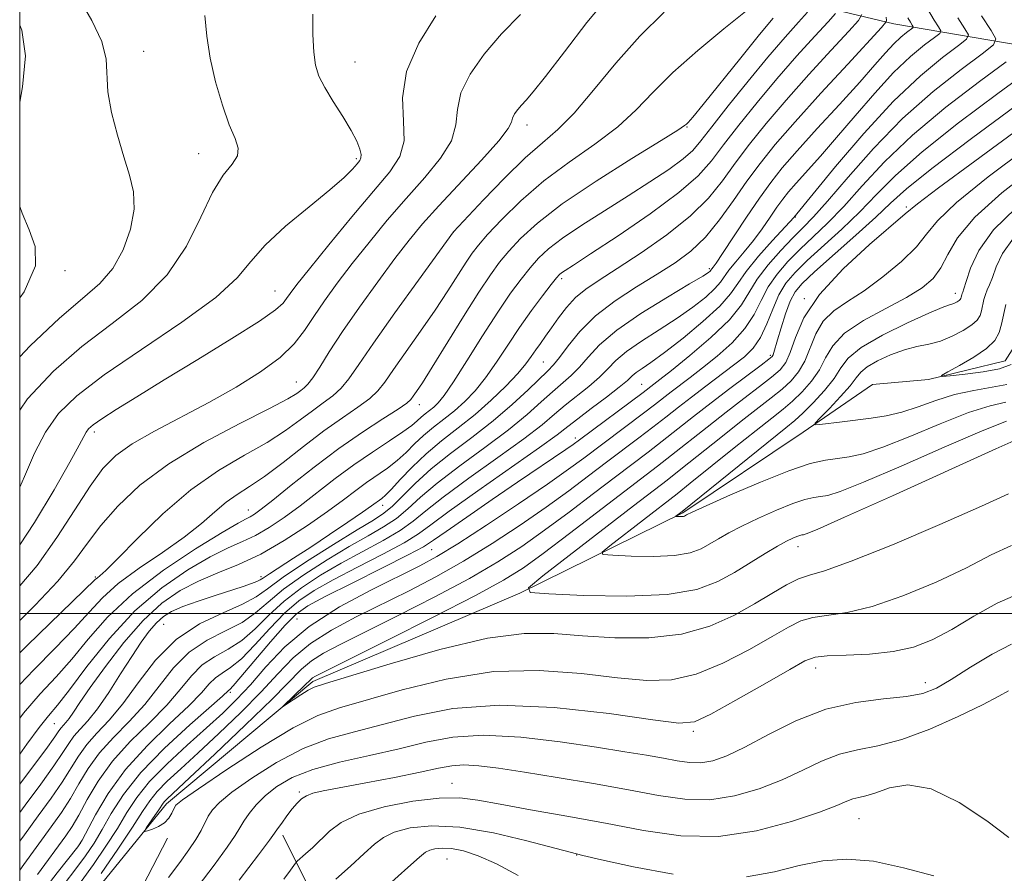
# Model space of a CAD drawing. Extents: x 2079800 to 2082700, y 359800 to 362700.
# Drawn here: x 2080000 to 2080182, y 361452 to 361610 of the extents above; entities that cross this region are included whole.
import ezdxf

# ---------------------------------------------------------------- set-up
doc = ezdxf.new("R2010")
doc.units = 0
doc.header["$MEASUREMENT"] = 0
for name, color, linetype, lineweight in [('32000', 7, 'Continuous', 0), ('DTM HARD BREAKLINE', 7, 'Continuous', 0), ('DTM SPOT ELEVATION', 2, 'Continuous', 13), ('INDEX CONTOUR', 41, 'Continuous', 13), ('INTERMEDIATE CONTOUR', 44, 'Continuous', 0)]:
    doc.layers.add(name, color=color, linetype=linetype, lineweight=lineweight)

msp = doc.modelspace()

# ---------------------------------------------------------------- linework, layer by layer
at = {"layer": '32000', "flags": 128}
for points in [[(2080000, 360000), (2082500, 360000), (2082500, 362500), (2080000, 362500), (2080000, 360000)], [(2080000, 361500), (2082500, 361500)]]:
    msp.add_lwpolyline(points, dxfattribs=at)
at = {"layer": 'DTM HARD BREAKLINE'}
for points in [[(2080137.96, 361614.82, 1030.11), (2080161.79, 361609.09, 1019.39), (2080196.91, 361603.12, 1006.01), (2080223, 361599.14, 995.96), (2080240.28, 361597.362, 992.214), (2080254.188, 361604.518, 988.872), (2080274.308, 361627.777, 985.213), (2080286.155, 361638.771, 984.808), (2080297.884, 361650.359, 983.735), (2080305.202, 361656.927, 983.383), (2080314.257, 361663.324, 982.855), (2080321.482, 361669.484, 982.134), (2080324.66, 361673.357, 981.571), (2080328.184, 361680.017, 979.442)], [(2080000, 361424.581, 1009.231), (2080005.81, 361427.34, 1008.77), (2080010.55, 361444.35, 1007.44), (2080027.16, 361464.78, 1005.51), (2080054.24, 361487.42, 1003.59), (2080092.56, 361503.74, 1002.03), (2080122.72, 361518.62, 997.81), (2080145.01, 361533.58, 996.29), (2080157.8, 361542.38, 994.16), (2080168.17, 361543.3, 994.18), (2080182.35, 361546.78, 992.79), (2080184.99, 361550.83, 992.29)], [(2080000, 361200.576, 1048.63), (2080012.13, 361231.73, 1046.05), (2080052.93, 361285.95, 1039.12), (2080081.19, 361341.42, 1035.5), (2080080.64, 361375.02, 1033.34), (2080075.08, 361405.86, 1028.44), (2080048.67, 361458.99, 1012.5)], [(2080000, 361309.407, 1025.636), (2080003.19, 361320.46, 1024.33), (2080015.83, 361333.36, 1022.21), (2080024.88, 361343.72, 1019.53), (2080026.61, 361358.03, 1017.5), (2080022.54, 361381.42, 1014.09), (2080016.18, 361414.15, 1008.71), (2080018.25, 361440.78, 1007.59), (2080027.35, 361458.45, 1006.31)]]:
    msp.add_polyline3d(points, dxfattribs=at)
at = {"layer": 'DTM SPOT ELEVATION'}
for p in [(2080022.945, 361604.019, 1043.165), (2080062.07, 361602.05, 1039.207), (2080093.891, 361590.381, 1033.442), (2080123.51, 361590.02, 1027.89), (2080033.12, 361585.07, 1042.733), (2080062.32, 361584.148, 1040.247), (2080164.07, 361575.24, 1004.32), (2080143.52, 361573.36, 1013.9), (2080080.26, 361570.55, 1031.987), (2080008.41, 361563.45, 1045.661), (2080127.646, 361563.816, 1018.287), (2080100.27, 361561.95, 1023.66), (2080047.22, 361559.68, 1038.85), (2080145.2, 361558.25, 1004), (2080173.131, 361559.249, 998.6), (2080138.913, 361547.798, 1006.327), (2080096.91, 361546.536, 1020.991), (2080051.18, 361542.82, 1034.82), (2080115.11, 361542.41, 1012.89), (2080073.987, 361538.663, 1027.379), (2080013.84, 361533.56, 1037.59), (2080102.83, 361532.504, 1012.473), (2080067.199, 361519.997, 1021.423), (2080042.316, 361519.18, 1028.738), (2080076.241, 361511.837, 1011.109), (2080144.05, 361512.39, 1002.62), (2080013.978, 361506.742, 1032.21), (2080044.683, 361506.799, 1022.355), (2080026.66, 361498.03, 1020.89), (2080051.314, 361498.965, 1010.643), (2080147.298, 361489.92, 1008.632), (2080167.62, 361487.2, 1009.38), (2080038.989, 361485.423, 1011.708), (2080006.387, 361479.643, 1025.066), (2080124.64, 361478.21, 1008.29), (2080051.77, 361467.01, 1011.74), (2080079.98, 361468.61, 1013.24), (2080155.312, 361462.02, 1014.889), (2080011.251, 361457.497, 1014.07), (2080079.095, 361454.583, 1018.986), (2080103.08, 361455.31, 1016.06)]:
    msp.add_point(p, dxfattribs=at)
at = {"layer": 'INDEX CONTOUR'}
for points in [[(2080000, 361486.866, 1030), (2080002.591, 361489.5871, 1030), (2080006.541, 361493.578, 1030), (2080010.093, 361497.235, 1030), (2080012.849, 361500.271, 1030), (2080015.319, 361502.917, 1030), (2080018.244, 361505.53, 1030), (2080022.114, 361508.373, 1030), (2080026.434, 361511.321, 1030), (2080030.462, 361514.151, 1030), (2080033.633, 361516.6759, 1030), (2080036.102, 361518.837, 1030), (2080038.199, 361520.611, 1030), (2080040.248, 361522.0461, 1030), (2080042.527, 361523.4891, 1030), (2080045.303, 361525.3629, 1030), (2080048.735, 361527.941, 1030), (2080052.537, 361530.901, 1030), (2080056.314, 361533.775, 1030), (2080059.716, 361536.188, 1030), (2080062.577, 361538.149, 1030), (2080064.771, 361539.764, 1030), (2080066.2899, 361541.194, 1030), (2080067.572, 361542.833, 1030), (2080069.165, 361545.131, 1030), (2080074.1791, 361552.223, 1030), (2080076.893, 361556.1461, 1030), (2080079.239, 361559.699, 1030), (2080082.611, 361565.023, 1030), (2080083.72, 361566.68, 1030), (2080084.883, 361568.165, 1030), (2080086.591, 361570.097, 1030), (2080089.227, 361572.918, 1030), (2080092.741, 361576.373, 1030), (2080096.972, 361580.027, 1030), (2080101.698, 361583.529, 1030), (2080106.444, 361586.8489, 1030), (2080110.675, 361590.037, 1030), (2080114.073, 361593.175, 1030), (2080117.204, 361596.455, 1030), (2080120.85, 361600.103, 1030), (2080125.484, 361604.1881, 1030), (2080130.333, 361608.17, 1030), (2080134.312, 361611.353, 1030)], [(2080000, 361523.381, 1040), (2080000.859, 361525.362, 1040), (2080002.721, 361529.642, 1040), (2080004.746, 361533.573, 1040), (2080007.18, 361536.981, 1040), (2080010.593, 361540.306, 1040), (2080015.632, 361544.141, 1040), (2080022.552, 361548.852, 1040), (2080030.023, 361553.893, 1040), (2080036.322, 361558.492, 1040), (2080040.26, 361562.106, 1040), (2080042.794, 361565.121, 1040), (2080045.416, 361568.156, 1040), (2080049.199, 361571.637, 1040), (2080053.541, 361575.22, 1040), (2080057.417, 361578.371, 1040), (2080060.041, 361580.678, 1040), (2080061.577, 361582.219, 1040), (2080062.424, 361583.194, 1040), (2080062.92, 361583.811, 1040), (2080063.157, 361584.3111, 1040), (2080063.163, 361584.94, 1040), (2080062.9409, 361585.919, 1040), (2080062.38, 361587.366, 1040), (2080061.345, 361589.367, 1040), (2080059.789, 361591.929, 1040), (2080058.024, 361594.712, 1040), (2080056.455, 361597.295, 1040), (2080055.389, 361599.412, 1040), (2080054.765, 361601.433, 1040), (2080054.428, 361603.889, 1040), (2080054.255, 361607.144, 1040), (2080054.25, 361610.911, 1040)], [(2080000, 361457.893, 1020), (2080000.872, 361459.076, 1020), (2080003.435, 361462.547, 1020), (2080005.821, 361465.825, 1020), (2080007.862, 361468.79, 1020), (2080010.883, 361473.636, 1020), (2080012.409, 361475.741, 1020), (2080014.299, 361477.847, 1020), (2080016.552, 361480.26, 1020), (2080019.105, 361483.3229, 1020), (2080021.93, 361487.207, 1020), (2080025.153, 361491.393, 1020), (2080028.932, 361495.1901, 1020), (2080033.284, 361498.07, 1020), (2080037.633, 361500.152, 1020), (2080041.261, 361501.719, 1020), (2080043.749, 361503.072, 1020), (2080045.886, 361504.597, 1020), (2080048.765, 361506.698, 1020), (2080053.096, 361509.596, 1020), (2080058.065, 361512.7649, 1020), (2080062.479, 361515.496, 1020), (2080065.459, 361517.297, 1020), (2080067.393, 361518.552, 1020), (2080068.983, 361519.867, 1020), (2080073.172, 361524.065, 1020), (2080076.125, 361526.745, 1020), (2080079.7339, 361529.61, 1020), (2080083.694, 361532.593, 1020), (2080087.612, 361535.643, 1020), (2080091.135, 361538.669, 1020), (2080094.078, 361541.405, 1020), (2080097.755, 361544.927, 1020), (2080098.805, 361546.007, 1020), (2080099.91, 361547.39, 1020), (2080101.47, 361549.518, 1020), (2080103.65, 361552.2001, 1020), (2080106.551, 361555.082, 1020), (2080110.18, 361557.863, 1020), (2080114.152, 361560.445, 1020), (2080117.982, 361562.781, 1020), (2080121.304, 361564.889, 1020), (2080124.205, 361567.057, 1020), (2080126.891, 361569.634, 1020), (2080129.524, 361572.851, 1020), (2080132.104, 361576.434, 1020), (2080134.586, 361579.991, 1020), (2080137.02, 361583.291, 1020), (2080139.82, 361586.758, 1020), (2080143.4899, 361590.981, 1020), (2080148.257, 361596.252, 1020), (2080153.236, 361601.663, 1020), (2080159.495, 361608.418, 1020), (2080160.31, 361609.387, 1020), (2080160.411, 361609.7429, 1020), (2080160.337, 361610.308, 1020)], [(2080011.407, 361450.431, 1010), (2080013.632, 361453.542, 1010), (2080015.954, 361456.94, 1010), (2080018.079, 361460.243, 1010), (2080019.849, 361463.185, 1010), (2080021.654, 361465.968, 1010), (2080024.018, 361468.911, 1010), (2080027.277, 361472.219, 1010), (2080031.004, 361475.6451, 1010), (2080034.584, 361478.829, 1010), (2080037.564, 361481.539, 1010), (2080040.143, 361484.068, 1010), (2080042.684, 361486.837, 1010), (2080045.544, 361490.15, 1010), (2080049.065, 361493.84, 1010), (2080053.586, 361497.621, 1010), (2080059.213, 361501.22, 1010), (2080065.133, 361504.403, 1010), (2080074.0479, 361508.801, 1010), (2080077.224, 361510.534, 1010), (2080081.055, 361512.887, 1010), (2080086.357, 361516.336, 1010), (2080092.306, 361520.307, 1010), (2080097.668, 361523.963, 1010), (2080101.546, 361526.69, 1010), (2080104.382, 361528.767, 1010), (2080115.462, 361537.073, 1010), (2080117.499, 361538.633, 1010), (2080120.57, 361541.021, 1010), (2080124.069, 361543.684, 1010), (2080126.356, 361545.453, 1010), (2080129.059, 361547.626, 1010), (2080131.824, 361550.094, 1010), (2080134.205, 361552.707, 1010), (2080135.899, 361555.331, 1010), (2080137.187, 361557.912, 1010), (2080138.491, 361560.412, 1010), (2080140.151, 361562.808, 1010), (2080142.155, 361565.123, 1010), (2080144.407, 361567.391, 1010), (2080146.8389, 361569.686, 1010), (2080149.505, 361572.239, 1010), (2080152.489, 361575.318, 1010), (2080155.913, 361579.122, 1010), (2080160.046, 361583.568, 1010), (2080165.194, 361588.503, 1010), (2080171.397, 361593.6781, 1010), (2080177.621, 361598.45, 1010), (2080182.566, 361602.083, 1010)], [(2080182.624, 361535.569, 1000), (2080178.114, 361533.822, 1000), (2080171.091, 361530.808, 1000), (2080163.103, 361527.29, 1000), (2080156.178, 361524.288, 1000), (2080151.832, 361522.564, 1000), (2080149.525, 361521.855, 1000), (2080148.203, 361521.643, 1000), (2080146.94, 361521.465, 1000), (2080145.328, 361521.092, 1000), (2080143.088, 361520.351, 1000), (2080140.084, 361519.143, 1000), (2080136.746, 361517.665, 1000), (2080133.645, 361516.184, 1000), (2080131.213, 361514.914, 1000), (2080129.326, 361513.834, 1000), (2080127.721, 361512.868, 1000), (2080126.107, 361511.971, 1000), (2080124.0789, 361511.222, 1000), (2080121.208, 361510.735, 1000), (2080117.302, 361510.578, 1000), (2080113.141, 361510.6419, 1000), (2080109.744, 361510.778, 1000), (2080107.939, 361510.9231, 1000), (2080107.794, 361511.377, 1000), (2080109.182, 361512.531, 1000), (2080121.6589, 361522.16, 1000), (2080124.089, 361524.091, 1000), (2080132.242, 361530.632, 1000), (2080136.28, 361533.854, 1000), (2080139.207, 361536.162, 1000), (2080141.281, 361537.82, 1000), (2080143.015, 361539.313, 1000), (2080144.798, 361541.0289, 1000), (2080146.535, 361542.9831, 1000), (2080148.003, 361545.093, 1000), (2080149.133, 361547.289, 1000), (2080150.456, 361549.549, 1000), (2080152.652, 361551.861, 1000), (2080156.136, 361554.196, 1000), (2080160.266, 361556.4459, 1000), (2080164.132, 361558.487, 1000), (2080167.028, 361560.261, 1000), (2080169.05, 361561.989, 1000), (2080170.497, 361563.957, 1000), (2080171.756, 361566.423, 1000), (2080173.565, 361569.517, 1000), (2080176.755, 361573.337, 1000), (2080181.774, 361577.833, 1000), (2080187.556, 361582.363, 1000)], [(2080183.572, 361494.33, 1010), (2080179.963, 361492.484, 1010), (2080175.986, 361490.056, 1010), (2080172.384, 361487.7641, 1010), (2080169.636, 361486.168, 1010), (2080167.161, 361485.198, 1010), (2080164.116, 361484.628, 1010), (2080159.883, 361484.205, 1010), (2080154.736, 361483.555, 1010), (2080149.171, 361482.277, 1010), (2080143.659, 361480.141, 1010), (2080138.565, 361477.599, 1010), (2080134.225, 361475.275, 1010), (2080130.863, 361473.662, 1010), (2080128.25, 361472.744, 1010), (2080126.045, 361472.377, 1010), (2080123.93, 361472.418, 1010), (2080121.687, 361472.742, 1010), (2080119.123, 361473.224, 1010), (2080116.013, 361473.7739, 1010), (2080112.0081, 361474.427, 1010), (2080106.727, 361475.251, 1010), (2080100.026, 361476.2421, 1010), (2080092.714, 361477.106, 1010), (2080085.836, 361477.479, 1010), (2080080.139, 361477.105, 1010), (2080075.179, 361476.171, 1010), (2080070.211, 361474.972, 1010), (2080064.7291, 361473.745, 1010), (2080059.1769, 361472.485, 1010), (2080054.237, 361471.13, 1010), (2080050.427, 361469.635, 1010), (2080047.6069, 361468.0211, 1010), (2080045.477, 361466.3291, 1010), (2080043.78, 361464.613, 1010), (2080042.453, 361462.984, 1010), (2080041.477, 361461.567, 1010), (2080040.758, 361460.374, 1010), (2080039.891, 361458.96, 1010), (2080038.397, 361456.77, 1010), (2080035.974, 361453.461, 1010), (2080033.035, 361449.5549, 1010)]]:
    msp.add_polyline3d(points, dxfattribs=at)
at = {"layer": 'INTERMEDIATE CONTOUR'}
for points in [[(2080000, 361498.7239, 1034), (2080002.852, 361501.538, 1034), (2080007.04, 361505.987, 1034), (2080010.1391, 361509.741, 1034), (2080012.57, 361513.028, 1034), (2080015.035, 361516.29, 1034), (2080018.159, 361519.87, 1034), (2080022.26, 361523.7219, 1034), (2080027.579, 361527.702, 1034), (2080034.098, 361531.626, 1034), (2080040.76, 361535.164, 1034), (2080046.248, 361537.947, 1034), (2080049.599, 361539.725, 1034), (2080051.265, 361540.722, 1034), (2080052.053, 361541.281, 1034), (2080052.66, 361541.74, 1034), (2080053.342, 361542.414, 1034), (2080054.245, 361543.611, 1034), (2080055.516, 361545.593, 1034), (2080057.298, 361548.431, 1034), (2080059.735, 361552.15, 1034), (2080062.861, 361556.656, 1034), (2080066.2711, 361561.392, 1034), (2080069.45, 361565.684, 1034), (2080072.073, 361569.091, 1034), (2080074.572, 361572.104, 1034), (2080077.57, 361575.448, 1034), (2080085.441, 361583.884, 1034), (2080088.6511, 361587.476, 1034), (2080090.368, 361589.713, 1034), (2080090.998, 361590.923, 1034), (2080091.222, 361591.674, 1034), (2080091.593, 361592.43, 1034), (2080092.1659, 361593.243, 1034), (2080092.866, 361594.0609, 1034), (2080093.707, 361594.9549, 1034), (2080095.045, 361596.489, 1034), (2080097.324, 361599.35, 1034), (2080100.797, 361603.915, 1034), (2080104.963, 361609.325, 1034), (2080109.134, 361614.409, 1034)], [(2080000, 361547.48, 1044), (2080001.916, 361549.522, 1044), (2080007.3871, 361554.67, 1044), (2080011.652, 361558.313, 1044), (2080014.826, 361561.082, 1044), (2080017.242, 361563.8559, 1044), (2080019.1581, 361567.284, 1044), (2080020.515, 361571.095, 1044), (2080021.174, 361574.789, 1044), (2080021.059, 361578.026, 1044), (2080020.346, 361581.108, 1044), (2080019.269, 361584.495, 1044), (2080018.07, 361588.481, 1044), (2080017.004, 361592.681, 1044), (2080016.327, 361596.544, 1044), (2080015.98, 361602.594, 1044), (2080015.179, 361605.806, 1044), (2080013.335, 361609.733, 1044), (2080010.9529, 361613.884, 1044)], [(2080000, 361492.724, 1032), (2080001.365, 361494.06, 1032), (2080013.992, 361506.27, 1032), (2080014.383, 361506.627, 1032), (2080014.847, 361506.998, 1032), (2080015.929, 361507.985, 1032), (2080018.134, 361510.173, 1032), (2080021.787, 361513.89, 1032), (2080026.492, 361518.442, 1032), (2080031.675, 361522.878, 1032), (2080036.8131, 361526.457, 1032), (2080041.599, 361529.279, 1032), (2080045.776, 361531.655, 1032), (2080049.167, 361533.8331, 1032), (2080051.901, 361535.811, 1032), (2080054.184, 361537.528, 1032), (2080056.188, 361538.964, 1032), (2080057.959, 361540.281, 1032), (2080059.508, 361541.687, 1032), (2080060.941, 361543.446, 1032), (2080062.738, 361546.049, 1032), (2080065.473, 361550.049, 1032), (2080069.436, 361555.65, 1032), (2080073.7801, 361561.684, 1032), (2080080.251, 361570.59, 1032), (2080085.857, 361576.567, 1032), (2080089.723, 361580.569, 1032), (2080093.549, 361584.296, 1032), (2080096.74, 361587.078, 1032), (2080099.591, 361589.52, 1032), (2080102.616, 361592.546, 1032), (2080106.213, 361596.799, 1032), (2080110.314, 361601.813, 1032), (2080114.735, 361606.845, 1032), (2080119.269, 361611.277, 1032)], [(2080000, 361473.968, 1026), (2080001.349, 361475.833, 1026), (2080003.627, 361478.901, 1026), (2080005.3499, 361481.075, 1026), (2080006.9909, 361483.076, 1026), (2080009.196, 361485.892, 1026), (2080012.451, 361490.191, 1026), (2080016.601, 361495.363, 1026), (2080021.3291, 361500.473, 1026), (2080026.3, 361504.753, 1026), (2080031.096, 361508.083, 1026), (2080035.28, 361510.506, 1026), (2080038.558, 361512.129, 1026), (2080041.204, 361513.307, 1026), (2080043.635, 361514.461, 1026), (2080046.198, 361515.933, 1026), (2080048.9641, 361517.768, 1026), (2080051.929, 361519.934, 1026), (2080058.401, 361524.954, 1026), (2080061.825, 361527.501, 1026), (2080065.263, 361529.862, 1026), (2080068.415, 361531.926, 1026), (2080070.928, 361533.591, 1026), (2080072.567, 361534.8, 1026), (2080073.571, 361535.662, 1026), (2080074.2969, 361536.332, 1026), (2080075.038, 361536.944, 1026), (2080075.824, 361537.551, 1026), (2080076.622, 361538.187, 1026), (2080077.456, 361538.969, 1026), (2080078.575, 361540.343, 1026), (2080080.287, 361542.8359, 1026), (2080082.768, 361546.737, 1026), (2080085.662, 361551.358, 1026), (2080088.481, 361555.772, 1026), (2080090.8409, 361559.252, 1026), (2080092.781, 361561.8829, 1026), (2080094.443, 361563.949, 1026), (2080096.016, 361565.731, 1026), (2080097.879, 361567.489, 1026), (2080100.458, 361569.4751, 1026), (2080104.026, 361571.866, 1026), (2080108.238, 361574.53, 1026), (2080112.595, 361577.254, 1026), (2080116.644, 361579.846, 1026), (2080120.112, 361582.1721, 1026), (2080122.773, 361584.116, 1026), (2080124.564, 361585.695, 1026), (2080126.082, 361587.4459, 1026), (2080128.091, 361590.041, 1026), (2080131.1221, 361593.905, 1026), (2080134.786, 361598.473, 1026), (2080138.465, 361602.937, 1026), (2080141.629, 361606.622, 1026), (2080144.106, 361609.39, 1026), (2080145.809, 361611.237, 1026)], [(2080000, 361468.412, 1024), (2080001.993, 361471.0701, 1024), (2080004.809, 361474.857, 1024), (2080006.4769, 361477.159, 1024), (2080007.263, 361478.286, 1024), (2080007.654, 361478.822, 1024), (2080008.558, 361479.826, 1024), (2080009.173, 361480.598, 1024), (2080009.9571, 361481.734, 1024), (2080011.158, 361483.53, 1024), (2080013.069, 361486.312, 1024), (2080015.868, 361490.222, 1024), (2080019.265, 361494.636, 1024), (2080022.8551, 361498.7399, 1024), (2080026.32, 361501.906, 1024), (2080029.698, 361504.234, 1024), (2080033.118, 361506.01, 1024), (2080036.695, 361507.523, 1024), (2080040.502, 361509.085, 1024), (2080044.598, 361511.013, 1024), (2080048.962, 361513.502, 1024), (2080053.237, 361516.258, 1024), (2080056.9871, 361518.869, 1024), (2080059.902, 361521.013, 1024), (2080062.186, 361522.748, 1024), (2080064.173, 361524.222, 1024), (2080068.048, 361526.904, 1024), (2080069.8529, 361528.295, 1024), (2080071.503, 361529.8069, 1024), (2080073.091, 361531.385, 1024), (2080074.747, 361532.951, 1024), (2080076.562, 361534.45, 1024), (2080078.4891, 361535.938, 1024), (2080080.445, 361537.4979, 1024), (2080082.3681, 361539.218, 1024), (2080084.279, 361541.216, 1024), (2080086.221, 361543.614, 1024), (2080088.23, 361546.48, 1024), (2080090.32, 361549.656, 1024), (2080092.497, 361552.926, 1024), (2080094.722, 361556.065, 1024), (2080096.771, 361558.807, 1024), (2080098.369, 361560.875, 1024), (2080099.339, 361562.095, 1024), (2080099.883, 361562.704, 1024), (2080100.297, 361563.043, 1024), (2080100.948, 361563.478, 1024), (2080102.486, 361564.475, 1024), (2080105.631, 361566.528, 1024), (2080110.737, 361569.904, 1024), (2080116.686, 361573.97, 1024), (2080121.992, 361577.869, 1024), (2080125.579, 361580.992, 1024), (2080128.01, 361583.723, 1024), (2080130.256, 361586.691, 1024), (2080133.088, 361590.367, 1024), (2080136.464, 361594.568, 1024), (2080140.14, 361598.952, 1024), (2080143.839, 361603.165, 1024), (2080147.149, 361606.814, 1024), (2080149.628, 361609.4939, 1024), (2080150.968, 361611.035, 1024)], [(2080000, 361505.101, 1036), (2080003.204, 361508.906, 1036), (2080006.8919, 361514.083, 1036), (2080010.195, 361519.194, 1036), (2080013.019, 361523.591, 1036), (2080015.386, 361526.826, 1036), (2080017.787, 361529.247, 1036), (2080020.829, 361531.403, 1036), (2080024.94, 361533.742, 1036), (2080035.012, 361539.039, 1036), (2080040.044, 361541.871, 1036), (2080044.557, 361544.695, 1036), (2080048.2039, 361547.393, 1036), (2080050.786, 361549.902, 1036), (2080052.679, 361552.361, 1036), (2080054.407, 361554.964, 1036), (2080056.408, 361557.873, 1036), (2080058.7781, 361561.127, 1036), (2080061.529, 361564.732, 1036), (2080064.649, 361568.661, 1036), (2080068.025, 361572.753, 1036), (2080071.523, 361576.81, 1036), (2080074.953, 361580.66, 1036), (2080077.901, 361584.232, 1036), (2080079.902, 361587.4781, 1036), (2080080.714, 361590.407, 1036), (2080081.001, 361593.253, 1036), (2080081.654, 361596.308, 1036), (2080083.357, 361599.775, 1036), (2080085.981, 361603.503, 1036), (2080089.191, 361607.252, 1036), (2080092.66, 361610.822, 1036)], [(2080003.299, 361451.7099, 1016), (2080008.515, 361458.891, 1016), (2080009.683, 361460.628, 1016), (2080010.914, 361462.723, 1016), (2080012.466, 361465.567, 1016), (2080014.503, 361468.985, 1016), (2080017.163, 361472.66, 1016), (2080020.474, 361476.311, 1016), (2080024.006, 361479.807, 1016), (2080027.2159, 361483.055, 1016), (2080029.721, 361485.967, 1016), (2080031.772, 361488.465, 1016), (2080033.784, 361490.478, 1016), (2080036.071, 361492.012, 1016), (2080038.566, 361493.387, 1016), (2080041.1071, 361495.004, 1016), (2080043.588, 361497.152, 1016), (2080046.136, 361499.667, 1016), (2080048.936, 361502.275, 1016), (2080052.129, 361504.753, 1016), (2080055.68, 361507.088, 1016), (2080059.511, 361509.32, 1016), (2080067.265, 361513.503, 1016), (2080070.431, 361515.357, 1016), (2080072.809, 361517.062, 1016), (2080075.135, 361518.977, 1016), (2080078.369, 361521.546, 1016), (2080083.109, 361525.0149, 1016), (2080088.502, 361528.856, 1016), (2080093.327, 361532.343, 1016), (2080096.6901, 361534.941, 1016), (2080098.988, 361536.8689, 1016), (2080100.941, 361538.535, 1016), (2080105.3129, 361542.029, 1016), (2080107.2831, 361543.724, 1016), (2080108.829, 361545.283, 1016), (2080110.328, 361546.82, 1016), (2080112.293, 361548.491, 1016), (2080115.071, 361550.409, 1016), (2080118.352, 361552.497, 1016), (2080121.66, 361554.631, 1016), (2080124.581, 361556.69, 1016), (2080126.95, 361558.557, 1016), (2080128.665, 361560.114, 1016), (2080129.712, 361561.31, 1016), (2080131.258, 361563.541, 1016), (2080132.51, 361565.07, 1016), (2080134.086, 361566.918, 1016), (2080135.776, 361568.992, 1016), (2080137.396, 361571.181, 1016), (2080138.865, 361573.304, 1016), (2080140.131, 361575.1611, 1016), (2080141.197, 361576.644, 1016), (2080142.292, 361578.016, 1016), (2080143.7041, 361579.635, 1016), (2080148.174, 361584.599, 1016), (2080151.189, 361588.053, 1016), (2080154.621, 361592.096, 1016), (2080158.228, 361596.285, 1016), (2080161.735, 361600.084, 1016), (2080164.878, 361603.06, 1016), (2080167.458, 361605.191, 1016), (2080169.291, 361606.5599, 1016), (2080170.251, 361607.311, 1016), (2080170.449, 361607.819, 1016), (2080170.056, 361608.519, 1016), (2080169.221, 361609.802, 1016), (2080168.017, 361611.875, 1016)], [(2080000, 361463.179, 1022), (2080001.035, 361464.569, 1022), (2080003.9071, 361468.448, 1022), (2080006.335, 361471.823, 1022), (2080007.974, 361474.261, 1022), (2080009.073, 361475.9611, 1022), (2080010.031, 361477.281, 1022), (2080011.187, 361478.575, 1022), (2080012.632, 361480.17, 1022), (2080014.399, 361482.389, 1022), (2080016.474, 361485.408, 1022), (2080018.663, 361488.82, 1022), (2080020.729, 361492.071, 1022), (2080022.488, 361494.717, 1022), (2080023.981, 361496.753, 1022), (2080025.302, 361498.284, 1022), (2080026.5841, 361499.428, 1022), (2080028.112, 361500.362, 1022), (2080030.205, 361501.274, 1022), (2080033.038, 361502.3, 1022), (2080036.192, 361503.355, 1022), (2080041.326, 361505.028, 1022), (2080042.869, 361505.555, 1022), (2080043.862, 361505.93, 1022), (2080044.486, 361506.228, 1022), (2080045.125, 361506.634, 1022), (2080046.215, 361507.3599, 1022), (2080050.695, 361510.241, 1022), (2080053.86, 361512.3, 1022), (2080057.363, 361514.625, 1022), (2080060.738, 361516.899, 1022), (2080063.4521, 361518.756, 1022), (2080065.132, 361519.932, 1022), (2080066.996, 361521.288, 1022), (2080067.681, 361521.8829, 1022), (2080068.778, 361522.999, 1022), (2080070.439, 361524.8141, 1022), (2080072.612, 361527.109, 1022), (2080075.197, 361529.57, 1022), (2080078.086, 361531.957, 1022), (2080081.154, 361534.326, 1022), (2080084.267, 361536.808, 1022), (2080087.28, 361539.467, 1022), (2080089.984, 361542.088, 1022), (2080092.156, 361544.392, 1022), (2080093.655, 361546.176, 1022), (2080094.677, 361547.566, 1022), (2080095.5, 361548.769, 1022), (2080096.359, 361549.974, 1022), (2080097.33, 361551.302, 1022), (2080098.443, 361552.855, 1022), (2080099.728, 361554.682, 1022), (2080101.197, 361556.617, 1022), (2080102.856, 361558.44, 1022), (2080104.772, 361560.035, 1022), (2080107.233, 361561.699, 1022), (2080110.586, 361563.832, 1022), (2080114.981, 361566.706, 1022), (2080119.778, 361570.0721, 1022), (2080124.142, 361573.554, 1022), (2080127.463, 361576.863, 1022), (2080130.0459, 361580.071, 1022), (2080132.421, 361583.341, 1022), (2080135.054, 361586.829, 1022), (2080138.142, 361590.663, 1022), (2080141.815, 361594.967, 1022), (2080146.048, 361599.709, 1022), (2080150.193, 361604.238, 1022), (2080153.447, 361607.75, 1022), (2080155.231, 361609.7269, 1022), (2080155.864, 361610.798, 1022)], [(2080000, 361537.625, 1042), (2080001.452, 361539.706, 1042), (2080006.237, 361544.864, 1042), (2080011.51, 361549.405, 1042), (2080017.1209, 361553.637, 1042), (2080022.575, 361557.923, 1042), (2080027.29, 361562.644, 1042), (2080030.851, 361567.981, 1042), (2080033.51, 361573.33, 1042), (2080035.688, 361577.888, 1042), (2080037.684, 361581.072, 1042), (2080039.322, 361583.167, 1042), (2080040.306, 361584.6779, 1042), (2080040.431, 361586.098, 1042), (2080039.8461, 361587.873, 1042), (2080038.791, 361590.44, 1042), (2080037.504, 361594.067, 1042), (2080036.2321, 361598.363, 1042), (2080035.22, 361602.77, 1042), (2080034.625, 361606.848, 1042), (2080034.24, 361610.629, 1042)], [(2080000, 361512.705, 1038), (2080002.727, 361516.848, 1038), (2080006.386, 361522.896, 1038), (2080009.304, 361527.978, 1038), (2080011.0359, 361531.141, 1038), (2080012.293, 361533.562, 1038), (2080012.746, 361534.166, 1038), (2080013.599, 361534.903, 1038), (2080015.195, 361536.018, 1038), (2080017.835, 361537.727, 1038), (2080021.653, 361540.117, 1038), (2080026.738, 361543.24, 1038), (2080032.952, 361547.023, 1038), (2080039.25, 361550.884, 1038), (2080044.354, 361554.113, 1038), (2080047.347, 361556.2, 1038), (2080048.731, 361557.427, 1038), (2080049.364, 361558.273, 1038), (2080050.039, 361559.237, 1038), (2080051.296, 361560.88, 1038), (2080053.609, 361563.779, 1038), (2080057.225, 361568.232, 1038), (2080061.478, 361573.402, 1038), (2080068.479, 361581.74, 1038), (2080070.361, 361584.58, 1038), (2080071.152, 361587.48, 1038), (2080071.041, 361591.0759, 1038), (2080070.858, 361595.389, 1038), (2080071.5931, 361600.287, 1038), (2080073.887, 361605.547, 1038), (2080076.99, 361610.574, 1038)], [(2080000, 361452.529, 1018), (2080000.766, 361453.575, 1018), (2080005.836, 361460.525, 1018), (2080007.735, 361463.203, 1018), (2080009.388, 361465.756, 1018), (2080010.9691, 361468.465, 1018), (2080012.6931, 361471.311, 1018), (2080014.786, 361474.201, 1018), (2080017.387, 361477.079, 1018), (2080020.279, 361480.033, 1018), (2080023.161, 361483.1891, 1018), (2080028.463, 361489.929, 1018), (2080031.358, 361492.834, 1018), (2080034.677, 361495.041, 1018), (2080038.1, 361496.77, 1018), (2080041.184, 361498.362, 1018), (2080043.669, 361500.112, 1018), (2080046.011, 361502.132, 1018), (2080048.851, 361504.486, 1018), (2080052.612, 361507.174, 1018), (2080056.8721, 361509.927, 1018), (2080060.995, 361512.408, 1018), (2080064.475, 361514.384, 1018), (2080067.329, 361516.0281, 1018), (2080069.707, 361517.612, 1018), (2080071.822, 361519.39, 1018), (2080074.153, 361521.521, 1018), (2080077.2469, 361524.145, 1018), (2080081.422, 361527.313, 1018), (2080086.098, 361530.724, 1018), (2080090.469, 361533.993, 1018), (2080093.913, 361536.805, 1018), (2080096.533, 361539.137, 1018), (2080098.62, 361541.039, 1018), (2080102.059, 361544.018, 1018), (2080103.596, 361545.557, 1018), (2080105.189, 361547.423, 1018), (2080107.303, 361549.692, 1018), (2080110.481, 361552.402, 1018), (2080114.976, 361555.497, 1018), (2080119.878, 361558.533, 1018), (2080123.984, 361560.971, 1018), (2080126.399, 361562.42, 1018), (2080127.451, 361563.0929, 1018), (2080127.774, 361563.351, 1018), (2080127.905, 361563.502, 1018), (2080128.099, 361563.781, 1018), (2080128.308, 361564.053, 1018), (2080128.869, 361564.843, 1018), (2080130.065, 361566.618, 1018), (2080134.494, 361573.318, 1018), (2080136.904, 361576.876, 1018), (2080138.984, 361579.7709, 1018), (2080141.123, 361582.451, 1018), (2080143.879, 361585.612, 1018), (2080147.591, 361589.705, 1018), (2080151.708, 361594.203, 1018), (2080155.462, 361598.331, 1018), (2080158.263, 361601.49, 1018), (2080160.256, 361603.761, 1018), (2080161.767, 361605.397, 1018), (2080163.056, 361606.617, 1018), (2080164.114, 361607.491, 1018), (2080165.259, 361608.361, 1018), (2080165.3399, 361608.569, 1018), (2080165.179, 361608.856, 1018), (2080164.837, 361609.382, 1018), (2080164.343, 361610.232, 1018)], [(2080000, 361480.636, 1028), (2080000.728, 361481.556, 1028), (2080003.816, 361485.113, 1028), (2080006.747, 361488.299, 1028), (2080009.6439, 361491.563, 1028), (2080012.689, 361495.256, 1028), (2080016.276, 361499.335, 1028), (2080020.854, 361503.662, 1028), (2080026.592, 361508.031, 1028), (2080032.533, 361511.9859, 1028), (2080037.443, 361515.002, 1028), (2080040.421, 361516.734, 1028), (2080041.906, 361517.529, 1028), (2080042.671, 361517.908, 1028), (2080043.435, 361518.365, 1028), (2080044.69, 361519.279, 1028), (2080046.872, 361521, 1028), (2080050.258, 361523.731, 1028), (2080054.488, 361527.082, 1028), (2080059.042, 361530.513, 1028), (2080063.422, 361533.557, 1028), (2080067.2161, 361536.035, 1028), (2080070.0349, 361537.84, 1028), (2080071.639, 361538.942, 1028), (2080072.401, 361539.611, 1028), (2080072.845, 361540.196, 1028), (2080073.45, 361541.068, 1028), (2080074.532, 361542.698, 1028), (2080076.361, 361545.581, 1028), (2080082.141, 361554.94, 1028), (2080084.977, 361559.461, 1028), (2080087.112, 361562.689, 1028), (2080088.811, 361564.989, 1028), (2080090.517, 361567.0229, 1028), (2080092.685, 361569.363, 1028), (2080095.815, 361572.237, 1028), (2080100.421, 361575.786, 1028), (2080106.662, 361579.988, 1028), (2080113.298, 361584.178, 1028), (2080118.734, 361587.5289, 1028), (2080121.801, 361589.446, 1028), (2080123.029, 361590.263, 1028), (2080123.371, 361590.5459, 1028), (2080123.702, 361590.871, 1028), (2080124.578, 361591.861, 1028), (2080126.476, 361594.153, 1028), (2080133.43, 361602.786, 1028), (2080136.935, 361607.1061, 1028), (2080139.463, 361610.133, 1028)], [(2080004.049, 361448.248, 1014), (2080006.927, 361452.015, 1014), (2080010.7709, 361456.82, 1014), (2080011.592, 361458.07, 1014), (2080014.014, 361462.778, 1014), (2080016.348, 361466.734, 1014), (2080019.5569, 361471.1531, 1014), (2080023.5671, 361475.553, 1014), (2080027.734, 361479.581, 1014), (2080031.272, 361482.921, 1014), (2080033.616, 361485.347, 1014), (2080035.082, 361487.002, 1014), (2080036.209, 361488.123, 1014), (2080037.464, 361488.982, 1014), (2080039.033, 361490.004, 1014), (2080041.031, 361491.647, 1014), (2080043.508, 361494.191, 1014), (2080046.261, 361497.202, 1014), (2080049.021, 361500.064, 1014), (2080051.645, 361502.332, 1014), (2080054.487, 361504.25, 1014), (2080058.027, 361506.232, 1014), (2080062.505, 361508.559, 1014), (2080067.201, 361510.978, 1014), (2080071.155, 361513.103, 1014), (2080073.797, 361514.7351, 1014), (2080076.116, 361516.433, 1014), (2080079.491, 361518.9461, 1014), (2080084.797, 361522.718, 1014), (2080096.185, 361530.694, 1014), (2080099.468, 361533.077, 1014), (2080101.443, 361534.601, 1014), (2080103.261, 361536.031, 1014), (2080105.766, 361537.931, 1014), (2080108.568, 361540.04, 1014), (2080110.969, 361541.8909, 1014), (2080112.469, 361543.143, 1014), (2080113.353, 361543.9469, 1014), (2080114.104, 361544.581, 1014), (2080115.166, 361545.321, 1014), (2080116.827, 361546.46, 1014), (2080119.336, 361548.291, 1014), (2080122.763, 361550.96, 1014), (2080126.45, 361554.02, 1014), (2080129.557, 361556.876, 1014), (2080131.519, 361559.119, 1014), (2080132.87, 361561.086, 1014), (2080134.416, 361563.3, 1014), (2080136.712, 361566.088, 1014), (2080139.304, 361568.9931, 1014), (2080143.237, 361573.291, 1014), (2080150.978, 361582.701, 1014), (2080156.2, 361588.81, 1014), (2080161.702, 361594.771, 1014), (2080166.6999, 361599.502, 1014), (2080170.802, 361602.89, 1014), (2080173.716, 361605.068, 1014), (2080175.242, 361606.261, 1014), (2080175.558, 361607.069, 1014), (2080174.932, 361608.182, 1014), (2080173.606, 361610.2221, 1014)], [(2080008.222, 361449.924, 1012), (2080010.382, 361452.7351, 1012), (2080012.202, 361455.181, 1012), (2080013.773, 361457.505, 1012), (2080015.282, 361460.023, 1012), (2080016.954, 361463.001, 1012), (2080019.184, 361466.509, 1012), (2080022.406, 361470.568, 1012), (2080026.795, 361475.068, 1012), (2080031.479, 361479.39, 1012), (2080037.511, 361484.727, 1012), (2080038.635, 361485.767, 1012), (2080038.858, 361485.953, 1012), (2080039.5, 361486.6209, 1012), (2080040.954, 361488.289, 1012), (2080046.386, 361494.737, 1012), (2080049.107, 361497.852, 1012), (2080051.162, 361499.911, 1012), (2080053.295, 361501.412, 1012), (2080056.543, 361503.144, 1012), (2080061.52, 361505.647, 1012), (2080067.136, 361508.454, 1012), (2080071.878, 361510.848, 1012), (2080074.722, 361512.364, 1012), (2080076.597, 361513.545, 1012), (2080078.923, 361515.184, 1012), (2080082.726, 361517.8351, 1012), (2080087.451, 361521.092, 1012), (2080092.153, 361524.309, 1012), (2080101.09, 361530.366, 1012), (2080102.424, 361531.289, 1012), (2080103.598, 361532.14, 1012), (2080115.407, 361540.922, 1012), (2080117.362, 361542.42, 1012), (2080118.471, 361543.287, 1012), (2080120.606, 361544.983, 1012), (2080124.004, 361547.733, 1012), (2080127.913, 361551.069, 1012), (2080131.331, 361554.348, 1012), (2080133.547, 361557.095, 1012), (2080136.482, 361561.887, 1012), (2080138.495, 361564.516, 1012), (2080140.827, 361567.161, 1012), (2080143.056, 361569.49, 1012), (2080144.932, 361571.359, 1012), (2080146.886, 361573.371, 1012), (2080149.522, 361576.314, 1012), (2080153.289, 361580.7159, 1012), (2080158.022, 361586.064, 1012), (2080163.403, 361591.581, 1012), (2080169.035, 361596.573, 1012), (2080174.21, 361600.668, 1012), (2080178.141, 361603.576, 1012), (2080180.234, 361605.212, 1012), (2080180.666, 361606.319, 1012), (2080179.809, 361607.845, 1012), (2080178.02, 361610.566, 1012)], [(2080000, 361594.602, 1046), (2080000.547, 361597.421, 1046), (2080001.069, 361603.175, 1046), (2080000.385, 361607.928, 1046), (2080000, 361608.838, 1046)], [(2080015.063, 361451.903, 1008), (2080018.135, 361456.375, 1008), (2080020.876, 361460.463, 1008), (2080022.736, 361463.362, 1008), (2080024.06, 361465.372, 1008), (2080025.417, 361467.071, 1008), (2080027.289, 361468.9659, 1008), (2080029.808, 361471.293, 1008), (2080033.02, 361474.217, 1008), (2080036.875, 361477.802, 1008), (2080040.94, 361481.712, 1008), (2080044.691, 361485.509, 1008), (2080047.783, 361488.851, 1008), (2080050.621, 361491.781, 1008), (2080053.79, 361494.438, 1008), (2080057.73, 361496.948, 1008), (2080062.281, 361499.377, 1008), (2080072.048, 361504.216, 1008), (2080077.028, 361506.812, 1008), (2080082.149, 361509.6969, 1008), (2080087.42, 361512.939, 1008), (2080092.606, 361516.351, 1008), (2080097.409, 361519.678, 1008), (2080101.606, 361522.719, 1008), (2080105.283, 361525.473, 1008), (2080108.6, 361527.992, 1008), (2080114.558, 361532.478, 1008), (2080117.188, 361534.477, 1008), (2080119.592, 361536.344, 1008), (2080121.918, 361538.171, 1008), (2080124.349, 361540.059, 1008), (2080126.9941, 361542.07, 1008), (2080132.106, 361545.924, 1008), (2080134.114, 361547.519, 1008), (2080135.736, 361549.1189, 1008), (2080137.08, 361551.065, 1008), (2080138.2511, 361553.567, 1008), (2080139.357, 361556.332, 1008), (2080140.5, 361558.938, 1008), (2080141.807, 361561.101, 1008), (2080143.484, 361563.085, 1008), (2080145.758, 361565.291, 1008), (2080152.124, 361571.107, 1008), (2080155.456, 361574.322, 1008), (2080158.537, 361577.527, 1008), (2080162.07, 361581.071, 1008), (2080166.986, 361585.425, 1008), (2080173.7591, 361590.782, 1008), (2080181.033, 361596.233, 1008), (2080186.991, 361600.591, 1008)], [(2080182.999, 361522.155, 1004), (2080177.975, 361519.854, 1004), (2080170.2791, 361516.451, 1004), (2080161.505, 361512.734, 1004), (2080153.857, 361509.6649, 1004), (2080148.9619, 361507.928, 1004), (2080146.141, 361507.0789, 1004), (2080144.137, 361506.397, 1004), (2080141.898, 361505.294, 1004), (2080139.184, 361503.729, 1004), (2080135.96, 361501.8, 1004), (2080132.177, 361499.652, 1004), (2080127.723, 361497.636, 1004), (2080122.475, 361496.153, 1004), (2080116.434, 361495.491, 1004), (2080110.11, 361495.484, 1004), (2080104.138, 361495.857, 1004), (2080098.852, 361496.292, 1004), (2080093.385, 361496.319, 1004), (2080086.564, 361495.432, 1004), (2080077.765, 361493.352, 1004), (2080068.534, 361490.72, 1004), (2080056.569, 361487.0519, 1004), (2080054.511, 361486.358, 1004), (2080053.3759, 361485.797, 1004), (2080052.045, 361484.971, 1004), (2080050.595, 361484.021, 1004), (2080048.768, 361482.803, 1004), (2080048.74, 361482.843, 1004), (2080052.734, 361486.659, 1004), (2080053.881, 361487.804, 1004), (2080054.198, 361488.073, 1004), (2080054.763, 361488.405, 1004), (2080056.578, 361489.325, 1004), (2080068.05, 361495.047, 1004), (2080076.637, 361499.3691, 1004), (2080084.336, 361503.318, 1004), (2080089.546, 361506.146, 1004), (2080093.206, 361508.437, 1004), (2080096.889, 361511.107, 1004), (2080101.725, 361514.776, 1004), (2080118.058, 361527.28, 1004), (2080120.639, 361529.284, 1004), (2080127.204, 361534.494, 1004), (2080130.736, 361537.269, 1004), (2080134.033, 361539.804, 1004), (2080136.898, 361541.988, 1004), (2080139.159, 361543.742, 1004), (2080140.716, 361545.087, 1004), (2080141.773, 361546.436, 1004), (2080142.605, 361548.3, 1004), (2080143.543, 361551.075, 1004), (2080145.136, 361554.705, 1004), (2080147.984, 361559.018, 1004), (2080152.365, 361563.747, 1004), (2080157.273, 361568.247, 1004), (2080163.887, 361573.943, 1004), (2080166.144, 361575.805, 1004), (2080170.031, 361578.765, 1004), (2080176.732, 361583.719, 1004), (2080195.404, 361597.376, 1004)], [(2080183.535, 361512.604, 1006), (2080179.792, 361510.838, 1006), (2080175.231, 361508.46, 1006), (2080169.573, 361505.798, 1006), (2080163.454, 361503.268, 1006), (2080157.739, 361501.309, 1006), (2080153.113, 361500.214, 1006), (2080146.777, 361499.287, 1006), (2080144.547, 361498.6221, 1006), (2080142.253, 361497.489, 1006), (2080139.23, 361495.733, 1006), (2080135.037, 361493.332, 1006), (2080130.1289, 361490.796, 1006), (2080125.184, 361488.768, 1006), (2080120.651, 361487.742, 1006), (2080116.046, 361487.604, 1006), (2080110.657, 361488.089, 1006), (2080103.956, 361488.883, 1006), (2080096.158, 361489.46, 1006), (2080087.665, 361489.244, 1006), (2080078.954, 361487.876, 1006), (2080070.799, 361485.863, 1006), (2080059.1769, 361482.541, 1006), (2080055.169, 361481.13, 1006), (2080050.634, 361478.869, 1006), (2080044.668, 361475.261, 1006), (2080038.312, 361471.1211, 1006), (2080033.093, 361467.597, 1006), (2080030.132, 361465.526, 1006), (2080028.911, 361464.523, 1006), (2080028.507, 361463.892, 1006), (2080028.138, 361463.088, 1006), (2080027.589, 361462.149, 1006), (2080026.786, 361461.263, 1006), (2080025.713, 361460.581, 1006), (2080024.583, 361460.108, 1006), (2080023.665, 361459.811, 1006), (2080023.177, 361459.687, 1006), (2080023.133, 361459.837, 1006), (2080023.494, 361460.388, 1006), (2080025.024, 361462.606, 1006), (2080025.763, 361463.7, 1006), (2080026.544, 361464.888, 1006), (2080026.8171, 361465.231, 1006), (2080027.302, 361465.714, 1006), (2080031.455, 361469.605, 1006), (2080036.185, 361474.065, 1006), (2080041.738, 361479.356, 1006), (2080046.698, 361484.181, 1006), (2080052.176, 361489.722, 1006), (2080053.994, 361491.255, 1006), (2080056.247, 361492.677, 1006), (2080059.43, 361494.351, 1006), (2080070.049, 361499.632, 1006), (2080076.833, 361503.09, 1006), (2080083.242, 361506.507, 1006), (2080088.483, 361509.543, 1006), (2080092.906, 361512.394, 1006), (2080097.149, 361515.393, 1006), (2080101.665, 361518.747, 1006), (2080106.184, 361522.179, 1006), (2080110.249, 361525.286, 1006), (2080116.308, 361529.879, 1006), (2080118.913, 361531.88, 1006), (2080124.686, 361536.424, 1006), (2080127.963, 361538.976, 1006), (2080131.446, 361541.6259, 1006), (2080137.231, 361545.956, 1006), (2080138.658, 361547.04, 1006), (2080139.251, 361547.559, 1006), (2080139.432, 361547.869, 1006), (2080139.565, 361548.3051, 1006), (2080140.225, 361550.625, 1006), (2080140.9, 361552.877, 1006), (2080141.736, 361555.456, 1006), (2080142.605, 361557.781, 1006), (2080143.491, 361559.487, 1006), (2080144.816, 361561.058, 1006), (2080147.109, 361563.1921, 1006), (2080154.742, 361569.975, 1006), (2080158.424, 361573.326, 1006), (2080161.1611, 361575.932, 1006), (2080164.093, 361578.574, 1006), (2080168.774, 361582.344, 1006), (2080176.113, 361587.88, 1006), (2080184.431, 361594.005, 1006)], [(2080185.642, 361532.712, 1002), (2080180.67, 361530.478, 1002), (2080161.506, 361521.802, 1002), (2080152.652, 361517.811, 1002), (2080147.59, 361515.569, 1002), (2080145.558, 361514.726, 1002), (2080145.033, 361514.58, 1002), (2080144.734, 361514.538, 1002), (2080144.3519, 361514.449, 1002), (2080143.8219, 361514.274, 1002), (2080143.063, 361513.957, 1002), (2080141.929, 361513.392, 1002), (2080140.264, 361512.458, 1002), (2080137.974, 361511.084, 1002), (2080132.289, 361507.615, 1002), (2080129.2001, 361505.898, 1002), (2080125.3209, 361504.466, 1002), (2080119.827, 361503.535, 1002), (2080112.355, 361503.233, 1002), (2080104.393, 361503.357, 1002), (2080097.893, 361503.615, 1002), (2080094.441, 361503.893, 1002), (2080094.162, 361504.763, 1002), (2080096.818, 361506.969, 1002), (2080113.588, 361519.904, 1002), (2080119.809, 361524.682, 1002), (2080122.364, 361526.6881, 1002), (2080129.723, 361532.563, 1002), (2080133.508, 361535.561, 1002), (2080139.09, 361539.904, 1002), (2080141.087, 361541.5269, 1002), (2080142.757, 361543.058, 1002), (2080144.1539, 361544.7099, 1002), (2080145.304, 361546.696, 1002), (2080147.3181, 361551.729, 1002), (2080148.703, 361554.098, 1002), (2080150.662, 361555.989, 1002), (2080153.203, 361557.71, 1002), (2080156.281, 361559.71, 1002), (2080159.763, 361562.288, 1002), (2080163.17, 361565.153, 1002), (2080165.938, 361567.865, 1002), (2080167.821, 361570.183, 1002), (2080169.855, 361572.661, 1002), (2080173.393, 361576.051, 1002), (2080179.253, 361580.776, 1002), (2080186.096, 361585.938, 1002)], [(2080000, 361558.4189, 1046), (2080000.83, 361559.502, 1046), (2080002.937, 361564.3, 1046), (2080002.878, 361567.9171, 1046), (2080001.745, 361571.015, 1046), (2080000.469, 361574.093, 1046), (2080000, 361575.2789, 1046)], [(2080182.4809, 361539.081, 998), (2080179.605, 361538.425, 998), (2080175.557, 361537.165, 998), (2080170.32, 361535.124, 998), (2080164.699, 361532.778, 998), (2080159.703, 361530.764, 998), (2080156.074, 361529.5579, 998), (2080153.493, 361528.984, 998), (2080151.373, 361528.706, 998), (2080149.146, 361528.392, 998), (2080146.303, 361527.734, 998), (2080142.354, 361526.427, 998), (2080137.106, 361524.329, 998), (2080131.563, 361521.937, 998), (2080127.025, 361519.911, 998), (2080124.452, 361518.744, 998), (2080123.417, 361518.26, 998), (2080123.014, 361518.043, 998), (2080122.838, 361517.978, 998), (2080122.589, 361517.936, 998), (2080122.25, 361517.922, 998), (2080121.438, 361517.952, 998), (2080121.425, 361517.992, 998), (2080122.588, 361518.899, 998), (2080141.794, 361534.34, 998), (2080143.472, 361535.736, 998), (2080144.942, 361537.098, 998), (2080146.8389, 361539.001, 998), (2080148.915, 361541.257, 998), (2080150.7019, 361543.489, 998), (2080151.956, 361545.431, 998), (2080153.339, 361547.25, 998), (2080155.738, 361549.225, 998), (2080159.684, 361551.514, 998), (2080164.278, 361553.786, 998), (2080168.263, 361555.589, 998), (2080170.698, 361556.603, 998), (2080171.899, 361557.032, 998), (2080172.495, 361557.211, 998), (2080173.002, 361557.412, 998), (2080173.471, 361557.654, 998), (2080173.841, 361557.896, 998), (2080174.07, 361558.106, 998), (2080174.189, 361558.3, 998), (2080174.252, 361558.504, 998), (2080174.3561, 361558.977, 998), (2080174.419, 361559.201, 998), (2080174.514, 361559.452, 998), (2080174.724, 361560.064, 998), (2080175.148, 361561.442, 998), (2080175.942, 361563.871, 998), (2080177.486, 361567.155, 998), (2080180.216, 361570.975, 998), (2080184.324, 361574.9951, 998)], [(2080182.665, 361542.365, 996), (2080179.953, 361541.85, 996), (2080176.587, 361541.282, 996), (2080173, 361540.508, 996), (2080169.549, 361539.44, 996), (2080166.296, 361538.266, 996), (2080163.228, 361537.241, 996), (2080160.326, 361536.5529, 996), (2080157.544, 361536.124, 996), (2080152.178, 361535.489, 996), (2080148.094, 361534.958, 996), (2080147.2, 361534.883, 996), (2080147.206, 361535.201, 996), (2080148.117, 361536.182, 996), (2080149.839, 361537.962, 996), (2080151.884, 361540.134, 996), (2080153.662, 361542.154, 996), (2080154.781, 361543.617, 996), (2080155.635, 361544.685, 996), (2080156.812, 361545.66, 996), (2080158.736, 361546.759, 996), (2080161.17, 361547.867, 996), (2080163.712, 361548.783, 996), (2080166.048, 361549.382, 996), (2080168.225, 361549.843, 996), (2080170.377, 361550.418, 996), (2080172.571, 361551.287, 996), (2080174.604, 361552.339, 996), (2080176.209, 361553.387, 996), (2080177.199, 361554.298, 996), (2080177.716, 361555.1369, 996), (2080177.988, 361556.021, 996), (2080178.438, 361558.072, 996), (2080178.711, 361559.043, 996), (2080179.053, 361559.887, 996), (2080179.482, 361560.833, 996), (2080180.013, 361562.178, 996), (2080180.717, 361564.139, 996), (2080181.897, 361566.617, 996), (2080183.91, 361569.435, 996)], [(2080183.452, 361546.095, 994), (2080181.309, 361545.3, 994), (2080178.279, 361544.702, 994), (2080174.945, 361544.2601, 994), (2080172.186, 361543.968, 994), (2080170.716, 361543.85, 994), (2080170.602, 361544.037, 994), (2080171.744, 361544.688, 994), (2080173.94, 361545.892, 994), (2080176.572, 361547.4431, 994), (2080178.917, 361549.062, 994), (2080180.429, 361550.544, 994), (2080181.256, 361551.981, 994), (2080181.724, 361553.537, 994), (2080182.52, 361557.167, 994)], [(2080184.865, 361503.617, 1008), (2080180.862, 361501.94, 1008), (2080176.585, 361499.522, 1008), (2080172.487, 361497.066, 1008), (2080168.866, 361495.144, 1008), (2080165.402, 361493.802, 1008), (2080161.622, 361492.953, 1008), (2080157.264, 361492.499, 1008), (2080152.925, 361492.294, 1008), (2080149.416, 361492.178, 1008), (2080147.196, 361491.951, 1008), (2080145.322, 361491.249, 1008), (2080142.499, 361489.666, 1008), (2080137.897, 361487.011, 1008), (2080132.534, 361483.955, 1008), (2080127.894, 361481.384, 1008), (2080124.868, 361479.993, 1008), (2080121.983, 361479.723, 1008), (2080117.177, 361480.3219, 1008), (2080109.059, 361481.474, 1008), (2080098.9309, 361482.601, 1008), (2080088.7661, 361483.057, 1008), (2080080.144, 361482.4, 1008), (2080073.064, 361481.006, 1008), (2080067.129, 361479.45, 1008), (2080061.953, 361478.143, 1008), (2080057.173, 361476.8071, 1008), (2080052.436, 361475.0001, 1008), (2080047.547, 361472.448, 1008), (2080042.959, 361469.571, 1008), (2080039.285, 361466.963, 1008), (2080036.953, 361465.062, 1008), (2080035.658, 361463.692, 1008), (2080034.909, 361462.523, 1008), (2080033.56, 361459.844, 1008), (2080032.615, 361458.193, 1008), (2080031.319, 361456.262, 1008), (2080029.631, 361453.96, 1008), (2080027.53, 361451.185, 1008)], [(2080183.013, 361485.716, 1012), (2080181.195, 361484.711, 1012), (2080178.163, 361483.119, 1012), (2080173.681, 361480.934, 1012), (2080168.408, 361478.597, 1012), (2080163.225, 361476.664, 1012), (2080158.816, 361475.51, 1012), (2080155.072, 361474.793, 1012), (2080151.683, 361473.99, 1012), (2080148.361, 361472.706, 1012), (2080144.8981, 361471.051, 1012), (2080141.104, 361469.262, 1012), (2080136.858, 361467.578, 1012), (2080132.313, 361466.256, 1012), (2080127.689, 361465.555, 1012), (2080123.1, 361465.644, 1012), (2080118.234, 361466.346, 1012), (2080112.671, 361467.3919, 1012), (2080106.206, 361468.543, 1012), (2080099.492, 361469.661, 1012), (2080093.398, 361470.6391, 1012), (2080088.595, 361471.379, 1012), (2080084.971, 361471.843, 1012), (2080082.2209, 361472.004, 1012), (2080079.962, 361471.847, 1012), (2080077.514, 361471.3861, 1012), (2080074.12, 361470.649, 1012), (2080069.345, 361469.687, 1012), (2080064.031, 361468.6689, 1012), (2080056.163, 361467.185, 1012), (2080054.245, 361466.746, 1012), (2080053.062, 361466.302, 1012), (2080052.153, 361465.705, 1012), (2080051.325, 361464.896, 1012), (2080050.453, 361463.839, 1012), (2080049.4621, 361462.546, 1012), (2080048.482, 361461.227, 1012), (2080047.697, 361460.138, 1012), (2080047.135, 361459.336, 1012), (2080046.21, 361458.06, 1012), (2080044.179, 361455.347, 1012), (2080040.6279, 361450.659, 1012)], [(2080183.023, 361458.582, 1014), (2080178.949, 361461.628, 1014), (2080173.829, 361465.035, 1014), (2080168.69, 361467.55, 1014), (2080164.374, 361468.279, 1014), (2080160.981, 361467.75, 1014), (2080158.424, 361466.847, 1014), (2080156.591, 361466.266, 1014), (2080155.263, 361465.962, 1014), (2080154.195, 361465.703, 1014), (2080153.064, 361465.271, 1014), (2080151.231, 361464.503, 1014), (2080147.983, 361463.249, 1014), (2080142.853, 361461.495, 1014), (2080136.375, 361459.768, 1014), (2080129.332, 361458.732, 1014), (2080122.351, 361458.857, 1014), (2080115.427, 361459.846, 1014), (2080108.399, 361461.209, 1014), (2080101.2491, 361462.5331, 1014), (2080094.523, 361463.71, 1014), (2080088.914, 361464.706, 1014), (2080084.812, 361465.474, 1014), (2080081.424, 361465.902, 1014), (2080077.658, 361465.863, 1014), (2080072.779, 361465.274, 1014), (2080067.474, 361464.232, 1014), (2080062.79, 361462.877, 1014), (2080059.504, 361461.344, 1014), (2080057.329, 361459.741, 1014), (2080054.2191, 361456.727, 1014), (2080052.897, 361455.521, 1014), (2080051.364, 361454.165, 1014), (2080051.056, 361453.837, 1014), (2080050.725, 361453.391, 1014), (2080050.099, 361452.526, 1014), (2080048.873, 361450.862, 1014)], [(2080120.9441, 361451.782, 1016), (2080113.575, 361453.142, 1016), (2080107.685, 361454.452, 1016), (2080104.204, 361455.254, 1016), (2080101.867, 361455.824, 1016), (2080093.876, 361457.939, 1016), (2080087.653, 361459.4, 1016), (2080081.44, 361460.464, 1016), (2080076.262, 361460.727, 1016), (2080072.254, 361460.329, 1016), (2080069.33, 361459.55, 1016), (2080067.314, 361458.589, 1016), (2080065.67, 361457.331, 1016), (2080063.776, 361455.579, 1016), (2080061.225, 361453.267, 1016), (2080058.484, 361450.84, 1016)], [(2080092.273, 361451.51, 1018), (2080088.221, 361453.6829, 1018), (2080084.868, 361455.192, 1018), (2080082.13, 361456.085, 1018), (2080079.924, 361456.51, 1018), (2080078.1759, 361456.607, 1018), (2080076.838, 361456.48, 1018), (2080075.8709, 361456.223, 1018), (2080075.123, 361455.8351, 1018), (2080074.011, 361454.921, 1018), (2080071.84, 361452.991, 1018), (2080068.231, 361449.808, 1018)], [(2080169.196, 361451.498, 1016), (2080163.539, 361452.978, 1016), (2080158.021, 361454.155, 1016), (2080153.092, 361454.554, 1016), (2080148.599, 361454.232, 1016), (2080144.238, 361453.376, 1016), (2080139.684, 361452.233, 1016), (2080134.52, 361451.269, 1016)]]:
    msp.add_polyline3d(points, dxfattribs=at)

doc.saveas('drawing.dxf')
